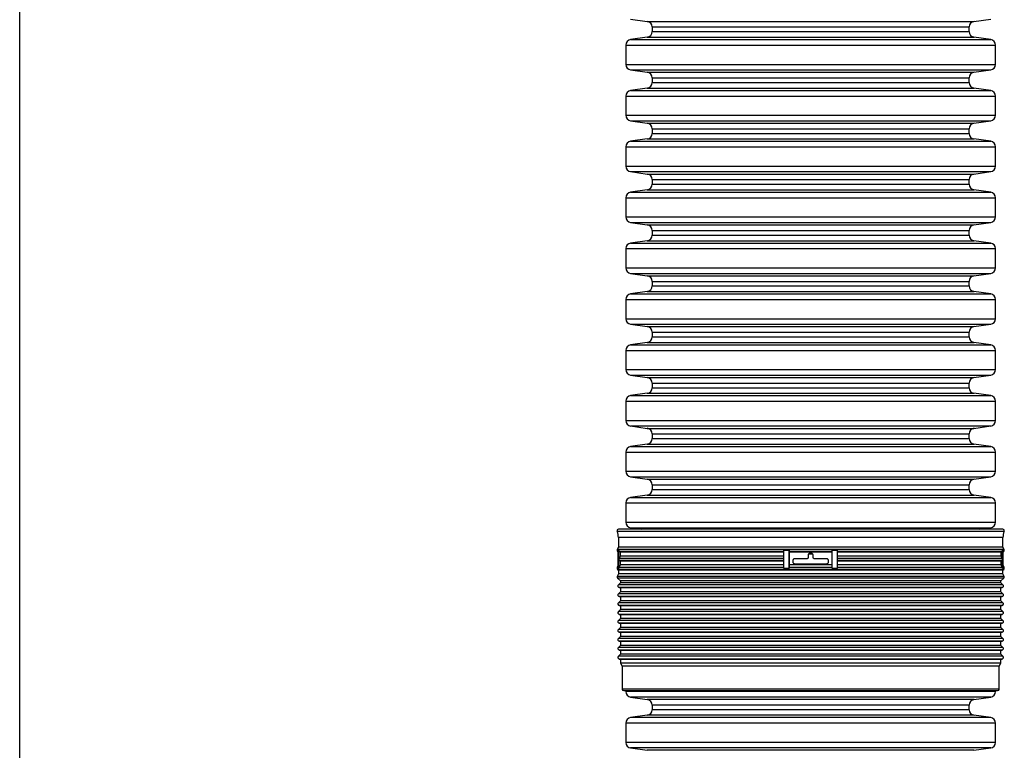
# Model space of a CAD drawing. Units: millimetres. Extents: x 948 to 40281, y 666 to 24284.
# Drawn here: x 37905 to 38389, y 12078 to 12437 of the extents above; entities that cross this region are included whole.
import ezdxf

# ---------------------------------------------------------------- set-up
doc = ezdxf.new("R2010")
doc.units = ezdxf.units.MM
doc.header["$LTSCALE"] = 95

msp = doc.modelspace()

# ---------------------------------------------------------------- linework, layer by layer
at = {"color": 7, "linetype": 'Continuous', "lineweight": 25}
for p, q in [((37905.05, 11986.44), (37905.05, 12538.35)), ((38205.32, 12437.35), (38213.52, 12436.2)), ((38374.07, 12436.2), (38382.27, 12437.35)), ((38213.52, 12436.2), (38293.8, 12436.2)), ((38215.91, 12433.45), (38215.91, 12431.16)), ((38215.91, 12433.45), (38293.8, 12433.45)), ((38293.8, 12436.2), (38374.07, 12436.2)), ((38293.8, 12433.45), (38371.68, 12433.45)), ((38371.68, 12431.16), (38371.68, 12433.45)), ((38213.52, 12428.41), (38205.32, 12427.26)), ((38205.32, 12427.26), (38293.8, 12427.26)), ((38213.52, 12428.41), (38293.8, 12428.41)), ((38215.91, 12431.16), (38293.8, 12431.16)), ((38293.8, 12431.16), (38371.68, 12431.16)), ((38293.8, 12428.41), (38374.07, 12428.41)), ((38293.8, 12427.26), (38382.27, 12427.26)), ((38382.27, 12427.26), (38374.07, 12428.41)), ((38202.93, 12424.51), (38202.93, 12415.08)), ((38202.93, 12424.51), (38293.8, 12424.51)), ((38293.8, 12424.51), (38384.66, 12424.51)), ((38384.66, 12415.08), (38384.66, 12424.51)), ((38202.93, 12415.08), (38293.8, 12415.08)), ((38293.8, 12415.08), (38384.66, 12415.08)), ((38205.32, 12412.33), (38213.52, 12411.18)), ((38205.32, 12412.33), (38293.8, 12412.33)), ((38213.52, 12411.18), (38293.8, 12411.18)), ((38215.91, 12408.43), (38215.91, 12406.14)), ((38215.91, 12408.43), (38293.8, 12408.43)), ((38293.8, 12412.33), (38382.27, 12412.33)), ((38293.8, 12411.18), (38374.07, 12411.18)), ((38293.8, 12408.43), (38371.68, 12408.43)), ((38371.68, 12406.14), (38371.68, 12408.43)), ((38374.07, 12411.18), (38382.27, 12412.33)), ((38213.52, 12403.39), (38205.32, 12402.24)), ((38213.52, 12403.39), (38293.8, 12403.39)), ((38215.91, 12406.14), (38293.8, 12406.14)), ((38293.8, 12406.14), (38371.68, 12406.14)), ((38293.8, 12403.39), (38374.07, 12403.39)), ((38382.27, 12402.24), (38374.07, 12403.39)), ((38202.93, 12399.49), (38202.93, 12390.07)), ((38202.93, 12399.49), (38293.8, 12399.49)), ((38205.32, 12402.24), (38293.8, 12402.24)), ((38293.8, 12402.24), (38382.27, 12402.24)), ((38293.8, 12399.49), (38384.66, 12399.49)), ((38384.66, 12390.07), (38384.66, 12399.49)), ((38202.93, 12390.07), (38293.8, 12390.07)), ((38293.8, 12390.07), (38384.66, 12390.07)), ((38205.32, 12387.31), (38213.52, 12386.16)), ((38205.32, 12387.31), (38293.8, 12387.31)), ((38213.52, 12386.16), (38293.8, 12386.16)), ((38293.8, 12387.31), (38382.27, 12387.31)), ((38293.8, 12386.16), (38374.07, 12386.16)), ((38374.07, 12386.16), (38382.27, 12387.31)), ((38215.91, 12383.41), (38215.91, 12381.12)), ((38215.91, 12383.41), (38293.8, 12383.41)), ((38215.91, 12381.12), (38293.8, 12381.12)), ((38293.8, 12383.41), (38371.68, 12383.41)), ((38293.8, 12381.12), (38371.68, 12381.12)), ((38371.68, 12381.12), (38371.68, 12383.41)), ((38202.93, 12374.47), (38202.93, 12365.05)), ((38202.93, 12374.47), (38293.8, 12374.47)), ((38213.52, 12378.37), (38205.32, 12377.22)), ((38205.32, 12377.22), (38293.8, 12377.22)), ((38213.52, 12378.37), (38293.8, 12378.37)), ((38293.8, 12378.37), (38374.07, 12378.37)), ((38293.8, 12377.22), (38382.27, 12377.22)), ((38293.8, 12374.47), (38384.66, 12374.47)), ((38382.27, 12377.22), (38374.07, 12378.37)), ((38384.66, 12365.05), (38384.66, 12374.47)), ((38202.93, 12365.05), (38293.8, 12365.05)), ((38293.8, 12365.05), (38384.66, 12365.05)), ((38205.32, 12362.3), (38213.52, 12361.14)), ((38205.32, 12362.3), (38293.8, 12362.3)), ((38213.52, 12361.14), (38293.8, 12361.14)), ((38293.8, 12362.3), (38382.27, 12362.3)), ((38293.8, 12361.14), (38374.07, 12361.14)), ((38374.07, 12361.14), (38382.27, 12362.3)), ((38215.91, 12358.39), (38215.91, 12356.11)), ((38215.91, 12358.39), (38293.8, 12358.39)), ((38215.91, 12356.11), (38293.8, 12356.11)), ((38293.8, 12358.39), (38371.68, 12358.39)), ((38293.8, 12356.11), (38371.68, 12356.11)), ((38371.68, 12356.11), (38371.68, 12358.39)), ((38213.52, 12353.35), (38205.32, 12352.2)), ((38205.32, 12352.2), (38293.8, 12352.2)), ((38213.52, 12353.35), (38293.8, 12353.35)), ((38293.8, 12353.35), (38374.07, 12353.35)), ((38293.8, 12352.2), (38382.27, 12352.2)), ((38382.27, 12352.2), (38374.07, 12353.35)), ((38202.93, 12349.45), (38202.93, 12340.03)), ((38202.93, 12349.45), (38293.8, 12349.45)), ((38293.8, 12349.45), (38384.66, 12349.45)), ((38384.66, 12340.03), (38384.66, 12349.45)), ((38202.93, 12340.03), (38293.8, 12340.03)), ((38293.8, 12340.03), (38384.66, 12340.03)), ((38205.32, 12337.28), (38213.52, 12336.12)), ((38205.32, 12337.28), (38293.8, 12337.28)), ((38213.52, 12336.12), (38293.8, 12336.12)), ((38293.8, 12337.28), (38382.27, 12337.28)), ((38293.8, 12336.12), (38374.07, 12336.12)), ((38374.07, 12336.12), (38382.27, 12337.28)), ((38215.91, 12333.37), (38215.91, 12331.09)), ((38215.91, 12333.37), (38293.8, 12333.37)), ((38215.91, 12331.09), (38293.8, 12331.09)), ((38293.8, 12333.37), (38371.68, 12333.37)), ((38293.8, 12331.09), (38371.68, 12331.09)), ((38371.68, 12331.09), (38371.68, 12333.37)), ((38213.52, 12328.34), (38205.32, 12327.18)), ((38205.32, 12327.18), (38293.8, 12327.18)), ((38213.52, 12328.34), (38293.8, 12328.34)), ((38293.8, 12328.34), (38374.07, 12328.34)), ((38293.8, 12327.18), (38382.27, 12327.18)), ((38382.27, 12327.18), (38374.07, 12328.34)), ((38202.93, 12324.43), (38202.93, 12315.01)), ((38202.93, 12324.43), (38293.8, 12324.43)), ((38293.8, 12324.43), (38384.66, 12324.43)), ((38384.66, 12315.01), (38384.66, 12324.43)), ((38202.93, 12315.01), (38293.8, 12315.01)), ((38205.32, 12312.26), (38213.52, 12311.1)), ((38205.32, 12312.26), (38293.8, 12312.26)), ((38213.52, 12311.1), (38293.8, 12311.1)), ((38293.8, 12315.01), (38384.66, 12315.01)), ((38293.8, 12312.26), (38382.27, 12312.26)), ((38293.8, 12311.1), (38374.07, 12311.1)), ((38374.07, 12311.1), (38382.27, 12312.26)), ((38215.91, 12308.35), (38215.91, 12306.07)), ((38215.91, 12308.35), (38293.8, 12308.35)), ((38215.91, 12306.07), (38293.8, 12306.07)), ((38293.8, 12308.35), (38371.68, 12308.35)), ((38293.8, 12306.07), (38371.68, 12306.07)), ((38371.68, 12306.07), (38371.68, 12308.35)), ((38213.52, 12303.32), (38205.32, 12302.16)), ((38205.32, 12302.16), (38293.8, 12302.16)), ((38213.52, 12303.32), (38293.8, 12303.32)), ((38293.8, 12303.32), (38374.07, 12303.32)), ((38293.8, 12302.16), (38382.27, 12302.16)), ((38382.27, 12302.16), (38374.07, 12303.32)), ((38202.93, 12299.41), (38202.93, 12289.99)), ((38202.93, 12299.41), (38293.8, 12299.41)), ((38293.8, 12299.41), (38384.66, 12299.41)), ((38384.66, 12289.99), (38384.66, 12299.41)), ((38202.93, 12289.99), (38293.8, 12289.99)), ((38205.32, 12287.24), (38213.52, 12286.09)), ((38205.32, 12287.24), (38293.8, 12287.24)), ((38293.8, 12289.99), (38384.66, 12289.99)), ((38293.8, 12287.24), (38382.27, 12287.24)), ((38374.07, 12286.09), (38382.27, 12287.24)), ((38213.52, 12286.09), (38293.8, 12286.09)), ((38215.91, 12283.33), (38215.91, 12281.05)), ((38215.91, 12283.33), (38293.8, 12283.33)), ((38293.8, 12286.09), (38374.07, 12286.09)), ((38293.8, 12283.33), (38371.68, 12283.33)), ((38371.68, 12281.05), (38371.68, 12283.33)), ((38213.52, 12278.3), (38205.32, 12277.14)), ((38205.32, 12277.14), (38293.8, 12277.14)), ((38213.52, 12278.3), (38293.8, 12278.3)), ((38215.91, 12281.05), (38293.8, 12281.05)), ((38293.8, 12281.05), (38371.68, 12281.05)), ((38293.8, 12278.3), (38374.07, 12278.3)), ((38293.8, 12277.14), (38382.27, 12277.14)), ((38382.27, 12277.14), (38374.07, 12278.3)), ((38202.93, 12274.39), (38202.93, 12264.97)), ((38202.93, 12274.39), (38293.8, 12274.39)), ((38293.8, 12274.39), (38384.66, 12274.39)), ((38384.66, 12264.97), (38384.66, 12274.39)), ((38202.93, 12264.97), (38293.8, 12264.97)), ((38293.8, 12264.97), (38384.66, 12264.97)), ((38205.32, 12262.22), (38213.52, 12261.07)), ((38205.32, 12262.22), (38293.8, 12262.22)), ((38213.52, 12261.07), (38293.8, 12261.07)), ((38215.91, 12258.32), (38215.91, 12256.03)), ((38215.91, 12258.32), (38293.8, 12258.32)), ((38293.8, 12262.22), (38382.27, 12262.22)), ((38293.8, 12261.07), (38374.07, 12261.07)), ((38293.8, 12258.32), (38371.68, 12258.32)), ((38371.68, 12256.03), (38371.68, 12258.32)), ((38374.07, 12261.07), (38382.27, 12262.22)), ((38213.52, 12253.28), (38205.32, 12252.13)), ((38213.52, 12253.28), (38293.8, 12253.28)), ((38215.91, 12256.03), (38293.8, 12256.03)), ((38293.8, 12256.03), (38371.68, 12256.03)), ((38293.8, 12253.28), (38374.07, 12253.28)), ((38382.27, 12252.13), (38374.07, 12253.28)), ((38202.93, 12249.37), (38202.93, 12239.95)), ((38202.93, 12249.37), (38293.8, 12249.37)), ((38205.32, 12252.13), (38293.8, 12252.13)), ((38293.8, 12252.13), (38382.27, 12252.13)), ((38293.8, 12249.37), (38384.66, 12249.37)), ((38384.66, 12239.95), (38384.66, 12249.37)), ((38202.93, 12239.95), (38293.8, 12239.95)), ((38293.8, 12239.95), (38384.66, 12239.95)), ((38205.32, 12237.2), (38213.52, 12236.05)), ((38205.32, 12237.2), (38293.8, 12237.2)), ((38213.52, 12236.05), (38293.8, 12236.05)), ((38293.8, 12237.2), (38382.27, 12237.2)), ((38293.8, 12236.05), (38374.07, 12236.05)), ((38374.07, 12236.05), (38382.27, 12237.2)), ((38215.91, 12233.3), (38215.91, 12231.01)), ((38215.91, 12233.3), (38293.8, 12233.3)), ((38215.91, 12231.01), (38293.8, 12231.01)), ((38293.8, 12233.3), (38371.68, 12233.3)), ((38293.8, 12231.01), (38371.68, 12231.01)), ((38371.68, 12231.01), (38371.68, 12233.3)), ((38202.93, 12224.36), (38202.93, 12214.93)), ((38202.93, 12224.36), (38293.8, 12224.36)), ((38213.52, 12228.26), (38205.32, 12227.11)), ((38205.32, 12227.11), (38293.8, 12227.11)), ((38213.52, 12228.26), (38293.8, 12228.26)), ((38293.8, 12228.26), (38374.07, 12228.26)), ((38293.8, 12227.11), (38382.27, 12227.11)), ((38293.8, 12224.36), (38384.66, 12224.36)), ((38382.27, 12227.11), (38374.07, 12228.26)), ((38384.66, 12214.93), (38384.66, 12224.36)), ((38202.93, 12214.93), (38293.8, 12214.93)), ((38293.8, 12214.93), (38384.66, 12214.93)), ((38205.32, 12212.18), (38213.52, 12211.03)), ((38205.32, 12212.18), (38293.8, 12212.18)), ((38213.52, 12211.03), (38293.8, 12211.03)), ((38293.8, 12212.18), (38382.27, 12212.18)), ((38293.8, 12211.03), (38374.07, 12211.03)), ((38374.07, 12211.03), (38382.27, 12212.18)), ((38215.91, 12208.28), (38215.91, 12205.99)), ((38215.91, 12208.28), (38293.8, 12208.28)), ((38215.91, 12205.99), (38293.8, 12205.99)), ((38293.8, 12208.28), (38371.68, 12208.28)), ((38293.8, 12205.99), (38371.68, 12205.99)), ((38371.68, 12205.99), (38371.68, 12208.28)), ((38213.52, 12203.24), (38205.32, 12202.09)), ((38205.32, 12202.09), (38293.8, 12202.09)), ((38213.52, 12203.24), (38293.8, 12203.24)), ((38293.8, 12203.24), (38374.07, 12203.24)), ((38293.8, 12202.09), (38382.27, 12202.09)), ((38382.27, 12202.09), (38374.07, 12203.24)), ((38202.93, 12199.34), (38202.93, 12189.91)), ((38202.93, 12199.34), (38293.8, 12199.34)), ((38293.8, 12199.34), (38384.66, 12199.34)), ((38384.66, 12189.91), (38384.66, 12199.34)), ((38202.93, 12189.91), (38293.8, 12189.91)), ((38293.8, 12189.91), (38384.66, 12189.91)), ((38293.8, 12185.31), (38198.69, 12185.31)), ((38388.17, 12186.42), (38199.42, 12186.42)), ((38205.32, 12187.16), (38210.62, 12186.42)), ((38205.32, 12187.16), (38293.8, 12187.16)), ((38293.8, 12187.16), (38382.27, 12187.16)), ((38388.9, 12185.31), (38293.8, 12185.31)), ((38376.97, 12186.42), (38382.27, 12187.16)), ((38199.3, 12182.31), (38199.3, 12177.63)), ((38293.8, 12182.31), (38199.3, 12182.31)), ((38388.3, 12182.31), (38293.8, 12182.31)), ((38388.3, 12177.63), (38388.3, 12182.31)), ((38199.3, 12177.63), (38198.7, 12176.42)), ((38293.8, 12176.42), (38198.7, 12176.42)), ((38198.9, 12175.47), (38199.21, 12175.19)), ((38199.21, 12175.47), (38198.9, 12175.47)), ((38199.21, 12176.07), (38199.54, 12176.07)), ((38199.21, 12167.28), (38199.21, 12176.07)), ((38293.8, 12177.63), (38199.3, 12177.63)), ((38199.54, 12171.68), (38199.54, 12176.07)), ((38280.66, 12175.47), (38199.81, 12175.47)), ((38199.81, 12175.47), (38200.21, 12175.12)), ((38280.62, 12176.07), (38283.21, 12176.07)), ((38280.62, 12171.68), (38280.62, 12176.07)), ((38283.21, 12167.28), (38283.21, 12176.07)), ((38304.35, 12175.47), (38283.24, 12175.47)), ((38283.24, 12175.47), (38283.28, 12175.12)), ((38388.3, 12177.63), (38293.8, 12177.63)), ((38388.89, 12176.42), (38293.8, 12176.42)), ((38304.31, 12175.12), (38304.35, 12175.47)), ((38304.38, 12176.07), (38306.99, 12176.07)), ((38304.38, 12167.28), (38304.38, 12176.07)), ((38387.78, 12175.47), (38306.95, 12175.47)), ((38306.99, 12171.68), (38306.99, 12176.07)), ((38387.39, 12175.12), (38387.78, 12175.47)), ((38388.05, 12176.07), (38388.38, 12176.07)), ((38388.05, 12171.68), (38388.05, 12176.07)), ((38388.89, 12176.42), (38388.3, 12177.63)), ((38388.38, 12167.28), (38388.38, 12176.07)), ((38388.38, 12175.19), (38388.69, 12175.47)), ((38388.69, 12175.47), (38388.38, 12175.47)), ((38199.54, 12167.28), (38199.54, 12171.68)), ((38200.21, 12173.24), (38199.62, 12172.03)), ((38280.64, 12172.03), (38199.62, 12172.03)), ((38280.66, 12171.08), (38199.81, 12171.08)), ((38199.81, 12171.08), (38200.21, 12170.73)), ((38280.62, 12175.12), (38200.21, 12175.12)), ((38200.21, 12175.12), (38200.21, 12173.24)), ((38280.62, 12173.24), (38200.21, 12173.24)), ((38280.62, 12170.73), (38200.21, 12170.73)), ((38200.21, 12170.73), (38200.21, 12168.85)), ((38280.62, 12167.28), (38280.62, 12171.68)), ((38304.31, 12175.12), (38283.28, 12175.12)), ((38283.28, 12175.12), (38283.28, 12168.85)), ((38285.06, 12171.07), (38285.06, 12170.27)), ((38291.81, 12171.86), (38285.86, 12171.86)), ((38292.6, 12173.77), (38292.6, 12172.66)), ((38292.83, 12174.32), (38294.75, 12174.32)), ((38294.19, 12174.56), (38293.4, 12174.56)), ((38294.99, 12172.66), (38294.99, 12173.77)), ((38301.73, 12171.86), (38295.78, 12171.86)), ((38302.53, 12170.27), (38302.53, 12171.07)), ((38304.31, 12168.85), (38304.31, 12175.12)), ((38387.78, 12171.08), (38306.95, 12171.08)), ((38387.97, 12172.03), (38306.98, 12172.03)), ((38387.39, 12175.12), (38306.99, 12175.12)), ((38387.39, 12173.24), (38306.99, 12173.24)), ((38306.99, 12167.28), (38306.99, 12171.68)), ((38387.39, 12170.73), (38306.99, 12170.73)), ((38387.39, 12173.24), (38387.39, 12175.12)), ((38387.97, 12172.03), (38387.39, 12173.24)), ((38387.39, 12170.73), (38387.78, 12171.08)), ((38387.39, 12168.85), (38387.39, 12170.73)), ((38388.05, 12167.28), (38388.05, 12171.68)), ((38199.21, 12168.68), (38198.7, 12167.63)), ((38199.21, 12167.63), (38198.7, 12167.63)), ((38198.9, 12166.69), (38199.3, 12166.34)), ((38293.8, 12166.69), (38198.9, 12166.69)), ((38199.21, 12167.28), (38199.54, 12167.28)), ((38199.3, 12166.34), (38199.3, 12164.45)), ((38293.8, 12166.34), (38199.3, 12166.34)), ((38200.21, 12168.85), (38199.62, 12167.63)), ((38280.64, 12167.63), (38199.62, 12167.63)), ((38280.62, 12168.85), (38200.21, 12168.85)), ((38280.62, 12167.28), (38283.21, 12167.28)), ((38283.28, 12168.85), (38283.22, 12167.63)), ((38304.37, 12167.63), (38283.22, 12167.63)), ((38304.31, 12168.85), (38283.28, 12168.85)), ((38285.86, 12169.48), (38301.73, 12169.48)), ((38388.69, 12166.69), (38293.8, 12166.69)), ((38388.3, 12166.34), (38293.8, 12166.34)), ((38304.37, 12167.63), (38304.31, 12168.85)), ((38304.38, 12167.28), (38306.99, 12167.28)), ((38387.97, 12167.63), (38306.98, 12167.63)), ((38387.39, 12168.85), (38306.99, 12168.85)), ((38387.97, 12167.63), (38387.39, 12168.85)), ((38388.05, 12167.28), (38388.38, 12167.28)), ((38388.3, 12166.34), (38388.69, 12166.69)), ((38388.3, 12164.45), (38388.3, 12166.34)), ((38388.89, 12167.63), (38388.38, 12168.68)), ((38388.89, 12167.63), (38388.38, 12167.63)), ((38199.3, 12164.45), (38198.7, 12163.24)), ((38293.8, 12163.24), (38198.7, 12163.24)), ((38198.9, 12162.29), (38200.3, 12161.08)), ((38293.8, 12162.29), (38198.9, 12162.29)), ((38293.8, 12164.45), (38199.3, 12164.45)), ((38200.3, 12161.08), (38200.3, 12160.06)), ((38293.8, 12161.08), (38200.3, 12161.08)), ((38388.3, 12164.45), (38293.8, 12164.45)), ((38388.89, 12163.24), (38293.8, 12163.24)), ((38388.69, 12162.29), (38293.8, 12162.29)), ((38387.29, 12161.08), (38293.8, 12161.08)), ((38387.29, 12161.08), (38388.69, 12162.29)), ((38387.29, 12160.06), (38387.29, 12161.08)), ((38388.89, 12163.24), (38388.3, 12164.45)), ((38200.3, 12160.06), (38199.3, 12159.06)), ((38293.8, 12159.06), (38199.3, 12159.06)), ((38199.65, 12157.73), (38200.3, 12157.56)), ((38293.8, 12157.73), (38199.65, 12157.73)), ((38293.8, 12160.06), (38200.3, 12160.06)), ((38200.3, 12157.56), (38200.3, 12155.67)), ((38293.8, 12157.56), (38200.3, 12157.56)), ((38387.29, 12160.06), (38293.8, 12160.06)), ((38388.3, 12159.06), (38293.8, 12159.06)), ((38387.94, 12157.73), (38293.8, 12157.73)), ((38387.29, 12157.56), (38293.8, 12157.56)), ((38388.3, 12159.06), (38387.29, 12160.06)), ((38387.29, 12157.56), (38387.94, 12157.73)), ((38387.29, 12155.67), (38387.29, 12157.56)), ((38200.3, 12155.67), (38199.3, 12154.67)), ((38293.8, 12154.67), (38199.3, 12154.67)), ((38200.3, 12151.28), (38199.3, 12150.28)), ((38199.65, 12153.34), (38200.3, 12153.17)), ((38293.8, 12153.34), (38199.65, 12153.34)), ((38293.8, 12155.67), (38200.3, 12155.67)), ((38200.3, 12153.17), (38200.3, 12151.28)), ((38293.8, 12153.17), (38200.3, 12153.17)), ((38293.8, 12151.28), (38200.3, 12151.28)), ((38387.29, 12155.67), (38293.8, 12155.67)), ((38388.3, 12154.67), (38293.8, 12154.67)), ((38387.94, 12153.34), (38293.8, 12153.34)), ((38387.29, 12153.17), (38293.8, 12153.17)), ((38387.29, 12151.28), (38293.8, 12151.28)), ((38388.3, 12154.67), (38387.29, 12155.67)), ((38387.29, 12153.17), (38387.94, 12153.34)), ((38387.29, 12151.28), (38387.29, 12153.17)), ((38388.3, 12150.28), (38387.29, 12151.28)), ((38293.8, 12150.28), (38199.3, 12150.28)), ((38200.3, 12146.88), (38199.3, 12145.88)), ((38199.65, 12148.95), (38200.3, 12148.78)), ((38293.8, 12148.95), (38199.65, 12148.95)), ((38200.3, 12148.78), (38200.3, 12146.88)), ((38293.8, 12148.78), (38200.3, 12148.78)), ((38293.8, 12146.88), (38200.3, 12146.88)), ((38388.3, 12150.28), (38293.8, 12150.28)), ((38387.94, 12148.95), (38293.8, 12148.95)), ((38387.29, 12148.78), (38293.8, 12148.78)), ((38387.29, 12146.88), (38293.8, 12146.88)), ((38387.29, 12148.78), (38387.94, 12148.95)), ((38387.29, 12146.88), (38387.29, 12148.78)), ((38388.3, 12145.88), (38387.29, 12146.88)), ((38293.8, 12145.88), (38199.3, 12145.88)), ((38200.3, 12142.49), (38199.3, 12141.49)), ((38199.65, 12144.56), (38200.3, 12144.38)), ((38293.8, 12144.56), (38199.65, 12144.56)), ((38200.3, 12144.38), (38200.3, 12142.49)), ((38293.8, 12144.38), (38200.3, 12144.38)), ((38293.8, 12142.49), (38200.3, 12142.49)), ((38388.3, 12145.88), (38293.8, 12145.88)), ((38387.94, 12144.56), (38293.8, 12144.56)), ((38387.29, 12144.38), (38293.8, 12144.38)), ((38387.29, 12142.49), (38293.8, 12142.49)), ((38387.29, 12144.38), (38387.94, 12144.56)), ((38387.29, 12142.49), (38387.29, 12144.38)), ((38388.3, 12141.49), (38387.29, 12142.49)), ((38293.8, 12141.49), (38199.3, 12141.49)), ((38200.3, 12138.1), (38199.3, 12137.1)), ((38293.8, 12137.1), (38199.3, 12137.1)), ((38199.65, 12140.16), (38200.3, 12139.99)), ((38293.8, 12140.16), (38199.65, 12140.16)), ((38200.3, 12139.99), (38200.3, 12138.1)), ((38293.8, 12139.99), (38200.3, 12139.99)), ((38293.8, 12138.1), (38200.3, 12138.1)), ((38388.3, 12141.49), (38293.8, 12141.49)), ((38387.94, 12140.16), (38293.8, 12140.16)), ((38387.29, 12139.99), (38293.8, 12139.99)), ((38387.29, 12138.1), (38293.8, 12138.1)), ((38388.3, 12137.1), (38293.8, 12137.1)), ((38387.29, 12139.99), (38387.94, 12140.16)), ((38387.29, 12138.1), (38387.29, 12139.99)), ((38388.3, 12137.1), (38387.29, 12138.1)), ((38200.3, 12133.71), (38199.3, 12132.71)), ((38293.8, 12132.71), (38199.3, 12132.71)), ((38199.65, 12135.77), (38200.3, 12135.6)), ((38293.8, 12135.77), (38199.65, 12135.77)), ((38200.3, 12135.6), (38200.3, 12133.71)), ((38293.8, 12135.6), (38200.3, 12135.6)), ((38293.8, 12133.71), (38200.3, 12133.71)), ((38387.94, 12135.77), (38293.8, 12135.77)), ((38387.29, 12135.6), (38293.8, 12135.6)), ((38387.29, 12133.71), (38293.8, 12133.71)), ((38388.3, 12132.71), (38293.8, 12132.71)), ((38387.29, 12135.6), (38387.94, 12135.77)), ((38387.29, 12133.71), (38387.29, 12135.6)), ((38388.3, 12132.71), (38387.29, 12133.71)), ((38200.3, 12129.31), (38199.3, 12128.31)), ((38293.8, 12128.31), (38199.3, 12128.31)), ((38199.65, 12131.38), (38200.3, 12131.21)), ((38293.8, 12131.38), (38199.65, 12131.38)), ((38200.3, 12131.21), (38200.3, 12129.31)), ((38293.8, 12131.21), (38200.3, 12131.21)), ((38293.8, 12129.31), (38200.3, 12129.31)), ((38387.94, 12131.38), (38293.8, 12131.38)), ((38387.29, 12131.21), (38293.8, 12131.21)), ((38387.29, 12129.31), (38293.8, 12129.31)), ((38388.3, 12128.31), (38293.8, 12128.31)), ((38387.29, 12131.21), (38387.94, 12131.38)), ((38387.29, 12129.31), (38387.29, 12131.21)), ((38388.3, 12128.31), (38387.29, 12129.31)), ((38200.3, 12124.92), (38199.3, 12123.92)), ((38293.8, 12123.92), (38199.3, 12123.92)), ((38199.65, 12126.99), (38200.3, 12126.81)), ((38293.8, 12126.99), (38199.65, 12126.99)), ((38199.65, 12122.59), (38200.3, 12122.42)), ((38293.8, 12122.59), (38199.65, 12122.59)), ((38200.3, 12126.81), (38200.3, 12124.92)), ((38293.8, 12126.81), (38200.3, 12126.81)), ((38293.8, 12124.92), (38200.3, 12124.92)), ((38200.3, 12122.42), (38200.3, 12120.53)), ((38293.8, 12122.42), (38200.3, 12122.42)), ((38387.94, 12126.99), (38293.8, 12126.99)), ((38387.29, 12126.81), (38293.8, 12126.81)), ((38387.29, 12124.92), (38293.8, 12124.92)), ((38388.3, 12123.92), (38293.8, 12123.92)), ((38387.94, 12122.59), (38293.8, 12122.59)), ((38387.29, 12122.42), (38293.8, 12122.42)), ((38387.29, 12126.81), (38387.94, 12126.99)), ((38387.29, 12124.92), (38387.29, 12126.81)), ((38388.3, 12123.92), (38387.29, 12124.92)), ((38387.29, 12122.42), (38387.94, 12122.59)), ((38387.29, 12120.53), (38387.29, 12122.42)), ((38200.3, 12120.53), (38201.15, 12119.05)), ((38293.8, 12120.53), (38200.3, 12120.53)), ((38201.15, 12119.05), (38201.15, 12107.82)), ((38293.8, 12119.05), (38201.15, 12119.05)), ((38387.29, 12120.53), (38293.8, 12120.53)), ((38386.44, 12119.05), (38293.8, 12119.05)), ((38386.44, 12119.05), (38387.29, 12120.53)), ((38386.44, 12107.82), (38386.44, 12119.05)), ((38293.8, 12107.82), (38201.15, 12107.82)), ((38386.44, 12107.82), (38293.8, 12107.82)), ((38201.95, 12107.03), (38385.64, 12107.03)), ((38202.93, 12107.03), (38202.93, 12106.6)), ((38384.66, 12106.6), (38202.93, 12106.6)), ((38205.32, 12103.85), (38213.52, 12102.7)), ((38382.27, 12103.85), (38205.32, 12103.85)), ((38374.07, 12102.7), (38382.27, 12103.85)), ((38384.66, 12106.6), (38384.66, 12107.03)), ((38374.07, 12102.7), (38213.52, 12102.7)), ((38215.91, 12099.95), (38215.91, 12097.66)), ((38371.68, 12099.95), (38215.91, 12099.95)), ((38371.68, 12097.66), (38371.68, 12099.95)), ((38213.52, 12094.91), (38205.32, 12093.76)), ((38382.27, 12093.76), (38205.32, 12093.76)), ((38374.07, 12094.91), (38213.52, 12094.91)), ((38371.68, 12097.66), (38215.91, 12097.66)), ((38382.27, 12093.76), (38374.07, 12094.91)), ((38202.93, 12091.01), (38202.93, 12081.58)), ((38384.66, 12091.01), (38202.93, 12091.01)), ((38384.66, 12081.58), (38384.66, 12091.01)), ((38384.66, 12081.58), (38202.93, 12081.58)), ((38205.32, 12078.83), (38213.52, 12077.68)), ((38382.27, 12078.83), (38205.32, 12078.83)), ((38374.07, 12077.68), (38382.27, 12078.83)), ((38374.07, 12077.68), (38213.52, 12077.68))]:
    msp.add_line(p, q, dxfattribs=at)
for centre, radius, start, end in [((38213.13, 12433.45), 2.78, 0, 82), ((38374.46, 12433.45), 2.78, 98, 180), ((38205.71, 12424.51), 2.78, 98, 180), ((38213.13, 12431.16), 2.78, 278, 0), ((38374.46, 12431.16), 2.78, 180, 262), ((38381.89, 12424.51), 2.78, 0, 82), ((38205.71, 12415.08), 2.78, 180, 262), ((38381.89, 12415.08), 2.78, 278, 0), ((38213.13, 12408.43), 2.78, 0, 82), ((38374.46, 12408.43), 2.78, 98, 180), ((38213.13, 12406.14), 2.78, 278, 0), ((38374.46, 12406.14), 2.78, 180, 262), ((38205.71, 12399.49), 2.78, 98, 180), ((38381.89, 12399.49), 2.78, 0, 82), ((38205.71, 12390.07), 2.78, 180, 262), ((38381.89, 12390.07), 2.78, 278, 0), ((38213.13, 12383.41), 2.78, 0, 82), ((38374.46, 12383.41), 2.78, 98, 180), ((38213.13, 12381.12), 2.78, 278, 0), ((38374.46, 12381.12), 2.78, 180, 262), ((38205.71, 12374.47), 2.78, 98, 180), ((38381.89, 12374.47), 2.78, 0, 82), ((38205.71, 12365.05), 2.78, 180, 262), ((38381.89, 12365.05), 2.78, 278, 0), ((38213.13, 12358.39), 2.78, 0, 82), ((38374.46, 12358.39), 2.78, 98, 180), ((38213.13, 12356.11), 2.78, 278, 0), ((38374.46, 12356.11), 2.78, 180, 262), ((38205.71, 12349.45), 2.78, 98, 180), ((38381.89, 12349.45), 2.78, 0, 82), ((38205.71, 12340.03), 2.78, 180, 262), ((38381.89, 12340.03), 2.78, 278, 0), ((38213.13, 12333.37), 2.78, 0, 82), ((38374.46, 12333.37), 2.78, 98, 180), ((38213.13, 12331.09), 2.78, 278, 0), ((38374.46, 12331.09), 2.78, 180, 262), ((38205.71, 12324.43), 2.78, 98, 180), ((38381.89, 12324.43), 2.78, 0, 82), ((38205.71, 12315.01), 2.78, 180, 262), ((38213.13, 12308.35), 2.78, 0, 82), ((38374.46, 12308.35), 2.78, 98, 180), ((38381.89, 12315.01), 2.78, 278, 0), ((38213.13, 12306.07), 2.78, 278, 0), ((38374.46, 12306.07), 2.78, 180, 262), ((38205.71, 12299.41), 2.78, 98, 180), ((38381.89, 12299.41), 2.78, 0, 82), ((38205.71, 12289.99), 2.78, 180, 262), ((38381.89, 12289.99), 2.78, 278, 0), ((38213.13, 12283.33), 2.78, 0, 82), ((38374.46, 12283.33), 2.78, 98, 180), ((38205.71, 12274.39), 2.78, 98, 180), ((38213.13, 12281.05), 2.78, 278, 0), ((38374.46, 12281.05), 2.78, 180, 262), ((38381.89, 12274.39), 2.78, 0, 82), ((38205.71, 12264.97), 2.78, 180, 262), ((38381.89, 12264.97), 2.78, 278, 0), ((38213.13, 12258.32), 2.78, 0, 82), ((38374.46, 12258.32), 2.78, 98, 180), ((38213.13, 12256.03), 2.78, 278, 0), ((38374.46, 12256.03), 2.78, 180, 262), ((38205.71, 12249.37), 2.78, 98, 180), ((38381.89, 12249.37), 2.78, 0, 82), ((38205.71, 12239.95), 2.78, 180, 262), ((38381.89, 12239.95), 2.78, 278, 0), ((38213.13, 12233.3), 2.78, 0, 82), ((38374.46, 12233.3), 2.78, 98, 180), ((38213.13, 12231.01), 2.78, 278, 0), ((38374.46, 12231.01), 2.78, 180, 262), ((38205.71, 12224.36), 2.78, 98, 180), ((38381.89, 12224.36), 2.78, 0, 82), ((38205.71, 12214.93), 2.78, 180, 262), ((38381.89, 12214.93), 2.78, 278, 0), ((38213.13, 12208.28), 2.78, 0, 82), ((38374.46, 12208.28), 2.78, 98, 180), ((38213.13, 12205.99), 2.78, 278, 0), ((38374.46, 12205.99), 2.78, 180, 262), ((38205.71, 12199.34), 2.78, 98, 180), ((38381.89, 12199.34), 2.78, 0, 82), ((38205.71, 12189.91), 2.78, 180, 262), ((38381.89, 12189.91), 2.78, 278, 0), ((38199.42, 12185.62), 0.794, 90, 202.8957), ((38191.56, 12182.31), 7.73, 0, 22.8957), ((38388.17, 12185.62), 0.794, 337.1043, 90), ((38396.03, 12182.31), 7.73, 157.1043, 180), ((38199.42, 12176.07), 0.794, 154, 229), ((38200.34, 12176.07), 0.797, 179.94, 228.6419), ((38288.29, 12176.03), 5.08, 179.5161, 186.2878), ((38299.3, 12176.03), 5.08, 353.7122, 0.4839), ((38387.25, 12176.07), 0.797, 311.357, 0.0598), ((38388.17, 12176.07), 0.794, 311, 26), ((38200.34, 12171.68), 0.8, 154.2328, 180.0098), ((38200.34, 12171.68), 0.797, 179.94, 228.6419), ((38387.25, 12171.68), 0.797, 311.357, 0.0598), ((38387.25, 12171.68), 0.8, 359.9903, 25.7679), ((38199.42, 12167.28), 0.794, 154, 229), ((38200.34, 12167.28), 0.8, 154.2328, 180.0098), ((38289.72, 12167.29), 6.51, 176.9963, 180.0617), ((38297.88, 12167.29), 6.51, 359.9383, 3.0037), ((38387.25, 12167.28), 0.8, 359.9903, 25.7679), ((38388.17, 12167.28), 0.794, 311, 26), ((38199.42, 12162.89), 0.794, 154, 229), ((38388.17, 12162.89), 0.794, 311, 26), ((38199.86, 12158.5), 0.794, 135, 255), ((38387.73, 12158.5), 0.794, 285, 45), ((38199.86, 12154.11), 0.794, 135, 255), ((38387.73, 12154.11), 0.794, 285, 45), ((38199.86, 12149.71), 0.794, 135, 255), ((38387.73, 12149.71), 0.794, 285, 45), ((38199.86, 12145.32), 0.794, 135, 255), ((38387.73, 12145.32), 0.794, 285, 45), ((38199.86, 12140.93), 0.794, 135, 255), ((38199.86, 12136.54), 0.794, 135, 255), ((38387.73, 12140.93), 0.794, 285, 45), ((38387.73, 12136.54), 0.794, 285, 45), ((38199.86, 12132.14), 0.794, 135, 255), ((38387.73, 12132.14), 0.794, 285, 45), ((38199.86, 12127.75), 0.794, 135, 255), ((38387.73, 12127.75), 0.794, 285, 45), ((38199.86, 12123.36), 0.794, 135, 255), ((38387.73, 12123.36), 0.794, 285, 45), ((38201.95, 12107.82), 0.794, 180, 270), ((38385.64, 12107.82), 0.794, 270, 0), ((38205.71, 12106.6), 2.78, 180, 262), ((38381.89, 12106.6), 2.78, 278, 0), ((38213.13, 12099.95), 2.78, 0, 82), ((38374.46, 12099.95), 2.78, 98, 180), ((38205.71, 12091.01), 2.78, 98, 180), ((38213.13, 12097.66), 2.78, 278, 0), ((38374.46, 12097.66), 2.78, 180, 262), ((38381.89, 12091.01), 2.78, 0, 82), ((38205.71, 12081.58), 2.78, 180, 262), ((38381.89, 12081.58), 2.78, 278, 0)]:
    msp.add_arc(centre, radius, start, end, dxfattribs=at)
for points, knots in [([(38285.86, 12171.86), (38285.83, 12171.86), (38285.71, 12171.86), (38285.5, 12171.8), (38285.28, 12171.64), (38285.13, 12171.41), (38285.07, 12171.21), (38285.07, 12171.1), (38285.06, 12171.07)], [0, 0, 0, 0, 0.072578, 0.288279, 0.503966, 0.719115, 0.933419, 1, 1, 1, 1]), ([(38292.6, 12172.66), (38292.6, 12172.57), (38292.58, 12172.39), (38292.44, 12172.15), (38292.24, 12171.97), (38292.02, 12171.88), (38291.87, 12171.87), (38291.81, 12171.86)], [0, 0, 0, 0, 0.214662, 0.429324, 0.64399, 0.858671, 1, 1, 1, 1]), ([(38293.4, 12174.56), (38293.36, 12174.56), (38293.23, 12174.55), (38293.02, 12174.48), (38292.8, 12174.32), (38292.66, 12174.09), (38292.61, 12173.89), (38292.61, 12173.79), (38292.6, 12173.77)], [0, 0, 0, 0, 0.096515, 0.311161, 0.525817, 0.740478, 0.955132, 1, 1, 1, 1]), ([(38294.99, 12173.77), (38294.98, 12173.83), (38294.97, 12173.98), (38294.87, 12174.2), (38294.69, 12174.4), (38294.45, 12174.54), (38294.28, 12174.55), (38294.19, 12174.56)], [0, 0, 0, 0, 0.148041, 0.362705, 0.577379, 0.792066, 1, 1, 1, 1]), ([(38295.78, 12171.86), (38295.78, 12171.86), (38295.69, 12171.86), (38295.5, 12171.89), (38295.27, 12172.03), (38295.09, 12172.23), (38295, 12172.46), (38294.99, 12172.6), (38294.99, 12172.66)], [0, 0, 0, 0, 0.006734, 0.221505, 0.43624, 0.650933, 0.8656, 1, 1, 1, 1]), ([(38302.53, 12171.07), (38302.52, 12171.13), (38302.51, 12171.28), (38302.41, 12171.5), (38302.23, 12171.7), (38302, 12171.84), (38301.82, 12171.85), (38301.73, 12171.86)], [0, 0, 0, 0, 0.147665, 0.361047, 0.574841, 0.789447, 1, 1, 1, 1]), ([(38285.06, 12170.27), (38285.07, 12170.21), (38285.08, 12170.06), (38285.18, 12169.84), (38285.36, 12169.64), (38285.59, 12169.51), (38285.77, 12169.49), (38285.86, 12169.48)], [0, 0, 0, 0, 0.147665, 0.361047, 0.574841, 0.789447, 1, 1, 1, 1]), ([(38301.73, 12169.48), (38301.82, 12169.49), (38302, 12169.51), (38302.24, 12169.64), (38302.42, 12169.85), (38302.51, 12170.07), (38302.52, 12170.22), (38302.53, 12170.27)], [0, 0, 0, 0, 0.215706, 0.431421, 0.646846, 0.861488, 1, 1, 1, 1])]:
    msp.add_open_spline(points, degree=3, knots=knots, dxfattribs=at)

doc.saveas('drawing.dxf')
